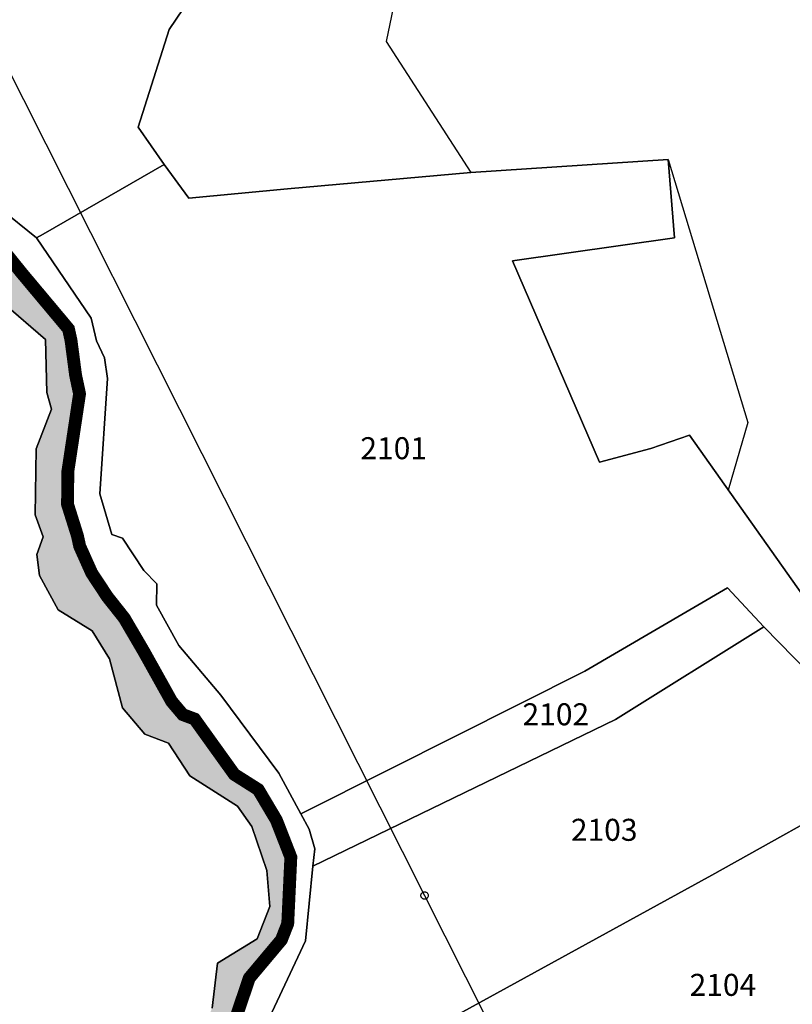
# Model space of a CAD drawing. Units: metres. Extents: x 525499 to 530006, y 149000 to 154003.
# Drawn here: x 526079 to 526184, y 153480 to 153614 of the extents above; entities that cross this region are included whole.
import ezdxf

# ---------------------------------------------------------------- set-up
doc = ezdxf.new("R2010")
doc.units = ezdxf.units.M
doc.header["$LTSCALE"] = 25
doc.linetypes.add('LTYP156', pattern=[0.7, 0.4, -0.1, 0.1, -0.1])
for name, color, linetype in [('vd_cad_tpr_com_l', 7, 'Continuous'), ('vd_cad_tpr_com_l_hide', 255, 'Continuous'), ('vd_cad_tpr_csbois_s', 250, 'Continuous'), ('vd_cad_tpr_cseau_s', 141, 'Continuous'), ('vd_cad_tpr_cseau_s_hatch', 141, 'Continuous'), ('vd_cad_tpr_odl_l_traitplein', 250, 'Continuous'), ('vd_cad_tpr_parv_s', 250, 'Continuous'), ('vd_cad_tpr_parx_p', 7, 'Continuous')]:
    doc.layers.add(name, color=color, linetype=linetype)
doc.styles.add('STYP23', font='swissl.ttf')

msp = doc.modelspace()

# ---------------------------------------------------------------- hatches: boundary and pattern name
at = {"layer": 'vd_cad_tpr_cseau_s_hatch'}
msp.add_hatch(color=256, dxfattribs=at).paths.add_polyline_path([(526248.196, 153220.148), (526244.546, 153222.163), (526256.72, 153242.097), (526275.902, 153269.839), (526276.925, 153276.64), (526275.048, 153281.625), (526269.818, 153285.24), (526264.75, 153289.796), (526260.357, 153298.24), (526259.615, 153298.91), (526254.197, 153303.793), (526248.936, 153312.54), (526244.037, 153313.592), (526239.692, 153311.966), (526236.368, 153308.934), (526234.142, 153305.031), (526232.46, 153298.81), (526231.02, 153297.92), (526227.304, 153291.866), (526218.624, 153280.093), (526216.034, 153278.586), (526209.735, 153277.264), (526189.897, 153277.166), (526186.11, 153273.19), (526181.1, 153265.99), (526173.11, 153253), (526168.98, 153247.63), (526164.84, 153242.38), (526163.71, 153239.54), (526163.15, 153233.89), (526162.04, 153230.11), (526162.23, 153226.99), (526163.25, 153225.78), (526163.74, 153224.37), (526163.37, 153222.81), (526161.48, 153221.33), (526160.83, 153220.26), (526159.29, 153216.84), (526156.89, 153214.63), (526154.72, 153212.67), (526152.54, 153205.84), (526151.12, 153202.46), (526148.5, 153198.91), (526146.3, 153197.04), (526143.46, 153196.26), (526134.67, 153192.46), (526133.01, 153190.06), (526133.54, 153185.67), (526133.11, 153183.99), (526131.67, 153182.43), (526127.8, 153180.52), (526122.81, 153177.12), (526118.76, 153172.7), (526112.53, 153165.44), (526108.47, 153161.65), (526104.75, 153156.39), (526104.51, 153155.92), (526102.63, 153150.24), (526098.35, 153148.08), (526097.93, 153147.43), (526097.42, 153146.18), (526095.935, 153140.952), (526095.69, 153140.09), (526094.81, 153138.02), (526087.68, 153128.02), (526085.64, 153127.8), (526084.86, 153128.56), (526086.44, 153129.49), (526094.45, 153140.56), (526096.36, 153147.63), (526097.39, 153148.97), (526101.51, 153151.51), (526102.22, 153154.68), (526103.11, 153157.23), (526103.89, 153159.02), (526110.88, 153166.73), (526115.02, 153171.06), (526116.73, 153172.76), (526120.09, 153177.01), (526127.03, 153182.35), (526131.12, 153184.58), (526131.57, 153185.83), (526131.04, 153190.04), (526131.71, 153191.95), (526133.8, 153194.09), (526136.96, 153195.9), (526138.73, 153196.5), (526144.03, 153198.18), (526146.89, 153199.67), (526147.82, 153200.67), (526148.91, 153202.52), (526149.83, 153204.9), (526151.6, 153211.25), (526152.15, 153212.44), (526153.36, 153214.24), (526154.65, 153215.73), (526157.19, 153218.01), (526159.23, 153221.62), (526160.98, 153223.35), (526161.8, 153224.97), (526160.99, 153226.89), (526160.81, 153230.69), (526161.8, 153234.22), (526161.8, 153239.33), (526162.14, 153240.96), (526162.99, 153243.23), (526167.1, 153248.32), (526171.72, 153254.62), (526178.46, 153265.71), (526184.27, 153274.07), (526187.465, 153277.598), (526179.958, 153281.48), (526174.133, 153282.786), (526169.287, 153285.274), (526165.311, 153289.633), (526154.738, 153297.704), (526149.863, 153304.374), (526143.402, 153310.28), (526140.3, 153320.299), (526139.127, 153330.284), (526142.29, 153338.207), (526144.087, 153339.896), (526153.961, 153343.971), (526157.671, 153343.746), (526175.829, 153339.532), (526176.994, 153340.489), (526179.456, 153349.516), (526179.891, 153358.111), (526178.694, 153367.02), (526177.461, 153370.916), (526177.22, 153375.543), (526175.704, 153377.884), (526175.442, 153383.298), (526176.769, 153391.13), (526174.888, 153403.662), (526174.677, 153406.439), (526173.169, 153409.273), (526171.335, 153411.189), (526165.916, 153414.827), (526160.358, 153419.633), (526149.576, 153424.901), (526147.187, 153425.115), (526131.898, 153435.086), (526126.835, 153437.656), (526122.015, 153440.985), (526117.537, 153447.311), (526112.928, 153452.369), (526110.432, 153453.798), (526106.149, 153457.172), (526103.325, 153460.42), (526101.471, 153464.525), (526101.471, 153469.626), (526105.274, 153479.297), (526106.025, 153485.418), (526111.436, 153488.731), (526113.167, 153493.149), (526112.738, 153498.037), (526110.722, 153504.028), (526108.765, 153506.835), (526102.246, 153510.965), (526099.323, 153515.429), (526096.112, 153516.637), (526093.065, 153520.237), (526091.309, 153526.908), (526088.926, 153530.705), (526084.291, 153533.593), (526081.78, 153538.269), (526081.396, 153541.156), (526082.25, 153543.561), (526081.187, 153546.556), (526081.282, 153555.55), (526083.388, 153560.935), (526082.756, 153563.213), (526082.599, 153570.432), (526076.888, 153575.345), (526073.964, 153579.626), (526069.995, 153581.963), (526064.994, 153590.491), (526063.132, 153598.96), (526061.303, 153600.769), (526055.056, 153604.255), (526047.299, 153604.541), (526044.097, 153603.466), (526043.982, 153596.948), (526043.286, 153593.459), (526039.838, 153583.855), (526037.617, 153581.419), (526032.115, 153577.866), (526023.859, 153574.284), (526020.338, 153574.284), (526012.018, 153573.231), (526001.755, 153577.382), (525998.78, 153578.35), (525993.456, 153582.139), (525990.414, 153586.749), (525988.375, 153592.043), (525984.043, 153599.575), (525979.414, 153603.421), (525974.232, 153606.924), (525964.39, 153609.871), (525954.89, 153614.58), (525951.13, 153615.93), (525943.77, 153616.94), (525917.29, 153618.18), (525908.9, 153618.04), (525903.8, 153615.92), (525900.58, 153613.69), (525897.43, 153612.06), (525895.31, 153611.85), (525892.56, 153609.35), (525891.81, 153606.51), (525889.1, 153603.23), (525879.41, 153594.18), (525868.22, 153585.57), (525860.99, 153581.23), (525851.18, 153578.04), (525844.83, 153577.64), (525840.55, 153578.73), (525836.5, 153582.63), (525830.98, 153592.21), (525826.39, 153603.81), (525825.03, 153607.53), (525821.46, 153613.07), (525810.66, 153621.8), (525799.46, 153631.39), (525791.23, 153638.21), (525765, 153659.16), (525744.71, 153676.04), (525726.51, 153688.92), (525716.82, 153694.54), (525714.04, 153696.23), (525704.17, 153703.22), (525700.72, 153704.45), (525698.73, 153704.69), (525676.08, 153707.79), (525670.81, 153709.1), (525663.99, 153711.96), (525661.21, 153714.67), (525658.87, 153719.19), (525653.74, 153736.98), (525648.2, 153753.67), (525646.35, 153758.17), (525643.66, 153761.75), (525641.68, 153763.02), (525638.9, 153763.91), (525626.01, 153766.74), (525621.68, 153767.51), (525620.48, 153767.69), (525615.37, 153767.12), (525609.34, 153767.55), (525597.41, 153767.6), (525582.79, 153769.38), (525574.26, 153771.96), (525569.55, 153775.63), (525567.63, 153778.56), (525566.79, 153783.02), (525564.18, 153792.16), (525561.76, 153797.96), (525559.35, 153801.95), (525555.21, 153805.57), (525553.95, 153806), (525552.57, 153805.2), (525548.77, 153797.8), (525546.16, 153795.65), (525541.22, 153792.52), (525529.49, 153787.03), (525510.79, 153776.59), (525510.05, 153780.93), (525523.43, 153787.65), (525530.49, 153791.98), (525536.36, 153794.73), (525544.16, 153800.25), (525547.12, 153802.98), (525550.71, 153807.78), (525552.22, 153808.38), (525553.91, 153808.96), (525555.5, 153808.58), (525564.18, 153803.99), (525566.45, 153801.01), (525568.53, 153796.63), (525570.2, 153787.4), (525571.62, 153782.42), (525573.65, 153779.55), (525578.57, 153775.53), (525584.53, 153773.54), (525596.67, 153771.88), (525611.01, 153771.76), (525617.15, 153771.17), (525620.35, 153771.34), (525629.24, 153769.86), (525642.67, 153766.63), (525645.05, 153765.78), (525646.85, 153764.34), (525649.93, 153759.71), (525652.22, 153754.65), (525657.56, 153737.73), (525663.8, 153720.41), (525665.46, 153717.28), (525666.85, 153715.93), (525672.03, 153713.78), (525699.06, 153710.13), (525702.65, 153709.59), (525706.45, 153708.13), (525716.14, 153702.05), (525726.98, 153695.04), (525743, 153682.96), (525764.24, 153665.9), (525770.58, 153660.36), (525817.89, 153622.64), (525823.28, 153618.28), (525826.89, 153614.05), (525829.35, 153609.42), (525835.47, 153593.58), (525838.69, 153586.89), (525839.8, 153585.31), (525841.83, 153583.35), (525845.71, 153581.87), (525851.14, 153582.11), (525859.25, 153585.11), (525875.89, 153596.9), (525889.1, 153609.95), (525894.66, 153615.11), (525902.88, 153618.58), (525907.04, 153620.75), (525918.82, 153622.01), (525942.34, 153621.29), (525945.9, 153620.93), (525951.22, 153620.25), (525956.43, 153618.67), (525958.02, 153617.97), (525965.966, 153615.027), (525974.771, 153612.23), (525981.727, 153607.912), (525987.473, 153603.564), (525991.128, 153596.159), (525995.267, 153587.582), (525996.788, 153585.277), (526000.77, 153581.906), (526002.257, 153581.422), (526011.391, 153577.375), (526018.947, 153578.431), (526022.919, 153579.226), (526029.009, 153582.123), (526033.575, 153585.241), (526036.809, 153589.118), (526038.894, 153595.108), (526039.383, 153600.221), (526040.354, 153605.248), (526043.211, 153606.72), (526049.939, 153608.104), (526057.56, 153607.897), (526062.68, 153605.617), (526066.04, 153603.563), (526066.96, 153598.198), (526069.176, 153592.331), (526073.191, 153585.141), (526077.286, 153582.046), (526079.359, 153579.475), (526085.711, 153571.89), (526086.053, 153570.345), (526086.678, 153565.579), (526087.218, 153563.041), (526085.626, 153552.48), (526085.579, 153547.983), (526086.924, 153543.702), (526087.238, 153542.267), (526088.874, 153538.609), (526091.011, 153535.367), (526093.318, 153532.455), (526096.031, 153527.809), (526099.769, 153521.103), (526101.292, 153519.303), (526102.898, 153518.699), (526108.31, 153511.153), (526111.57, 153509.088), (526114.045, 153504.917), (526116.018, 153499.86), (526115.595, 153490.803), (526114.729, 153488.595), (526110.356, 153483.385), (526107.608, 153475.271), (526105.707, 153470.436), (526105.822, 153465.39), (526106.749, 153463.338), (526110.112, 153458.794), (526112.254, 153457.107), (526118.583, 153453.828), (526120.887, 153451.299), (526125.366, 153447.729), (526129.239, 153443.673), (526135.972, 153437.879), (526151.297, 153428.248), (526152.492, 153428.141), (526163.048, 153423.459), (526167.921, 153419.613), (526169.654, 153417.984), (526174.969, 153413.378), (526179.612, 153406.215), (526180.628, 153399.903), (526181.434, 153390.225), (526181.178, 153382.608), (526180.294, 153376.339), (526181.052, 153375.169), (526181.173, 153369.974), (526181.789, 153368.026), (526183.73, 153359.045), (526183.441, 153348.5), (526179.833, 153337.445), (526177.274, 153335.809), (526174.963, 153335.069), (526162.295, 153338.007), (526152.742, 153337.441), (526145.824, 153334.472), (526143.81, 153329.06), (526145.389, 153322.378), (526149.641, 153311.023), (526152.871, 153308.07), (526158.215, 153300.454), (526168.082, 153291.926), (526172.063, 153287.493), (526174.486, 153286.249), (526180.142, 153284.842), (526190.454, 153282.891), (526206.513, 153281.528), (526209.586, 153281.528), (526216.917, 153283.495), (526223.656, 153292.136), (526225.723, 153295.588), (526227.581, 153298.615), (526229.011, 153302.566), (526230.139, 153303.271), (526232.471, 153309.025), (526235.302, 153312.322), (526238.478, 153314.549), (526243.177, 153316.55), (526245.544, 153317.021), (526249.756, 153316.207), (526256.14, 153308.835), (526262.71, 153303.616), (526267.095, 153296.184), (526272.452, 153291.9), (526277.314, 153287.684), (526281.191, 153277.004), (526280.891, 153269.753), (526279.063, 153265.767), (526259.569, 153238.673), (526252.355, 153227.681)], flags=0)

# ---------------------------------------------------------------- linework, layer by layer
at = {"layer": 'vd_cad_tpr_com_l', "linetype": 'LTYP156', "const_width": 1.75, "flags": 128}
msp.add_lwpolyline([(526520.39, 152896.911), (526520.061, 152897.915), (526521.75, 152901.105), (526520.959, 152902.189), (526515.111, 152913.141), (526513.446, 152919.4), (526512.56, 152922.898), (526510.863, 152933.539), (526507.391, 152944), (526500.742, 152953.544), (526489.699, 152960.219), (526479.294, 152965.895), (526470.679, 152966.415), (526466.418, 152964.331), (526460.034, 152952.729), (526458.953, 152950.019), (526460.357, 152942.777), (526458.785, 152939.028), (526457.836, 152935.463), (526457.836, 152934.601), (526457.646, 152931.92), (526455.809, 152929.115), (526454.939, 152926.079), (526440.985, 152919.205), (526438.597, 152918.558), (526434.336, 152917.472), (526431.899, 152918.587), (526430, 152921.937), (526426.89, 152923.834), (526422.919, 152926.931), (526417.725, 152931.032), (526414.533, 152936.596), (526413.091, 152937.003), (526411.087, 152942.3), (526412.657, 152945.962), (526411.385, 152953.11), (526411.374, 152957.865), (526409.58, 152962.773), (526405.978, 152968.181), (526405.912, 152970.527), (526407.654, 152973.029), (526418.835, 152983.572), (526418.844, 152986.565), (526420.592, 152986.91), (526425.791, 152985.872), (526427.252, 152986.091), (526430.384, 152985.835), (526435.274, 152991.72), (526435.983, 152993.137), (526435.983, 152994.37), (526436.785, 153002.638), (526436.42, 153004.28), (526436.546, 153006.024), (526435.567, 153007.651), (526433.592, 153009.701), (526430.686, 153012.4), (526427.051, 153015.317), (526424.704, 153015.874), (526419.363, 153021.566), (526415.895, 153026.032), (526410.297, 153029.398), (526403.832, 153031.478), (526397.983, 153035.07), (526395.307, 153037.912), (526391.509, 153047.734), (526391.119, 153049.934), (526385.425, 153059.949), (526377.884, 153062.625), (526369.268, 153063.064), (526366.457, 153063.505), (526352.872, 153072.686), (526350.508, 153073.459), (526348.745, 153076.293), (526348.567, 153083.328), (526348.442, 153089.5), (526344.085, 153092.974), (526340.705, 153099.663), (526341.205, 153105.58), (526341.83, 153107.08), (526343.078, 153111.44), (526342.989, 153114.352), (526345.606, 153118.322), (526350.737, 153120.292), (526352.409, 153121.829), (526353.302, 153124.436), (526354.284, 153128.358), (526357.203, 153149.368), (526358.049, 153152.052), (526360.144, 153157.978), (526363.908, 153164.562), (526372.958, 153178.182), (526373.723, 153178.85), (526374.69, 153178.989), (526375.466, 153180.286), (526375.76, 153183.096), (526375.096, 153184.832), (526373.244, 153187.421), (526371.005, 153189.328), (526368.526, 153190.513), (526365.223, 153192.121), (526360.82, 153192.461), (526357.689, 153193.433), (526357.689, 153195.137), (526355.095, 153197.332), (526348.917, 153200.05), (526339.202, 153202.06), (526330.586, 153201.243), (526328.718, 153199.829), (526322.508, 153198.929), (526321.082, 153199.519), (526315.614, 153197.749), (526310.817, 153198.049), (526306.846, 153198.047), (526301.472, 153199.331), (526296.269, 153199.962), (526289.999, 153198.819), (526278.378, 153200.221), (526275, 153198.902), (526264.996, 153197.749), (526257.725, 153198.04), (526248.573, 153202.57), (526247.113, 153203.588), (526246.005, 153205.092), (526244.992, 153206.817), (526244.675, 153211.11), (526244.962, 153214.289), (526248.196, 153220.148), (526252.355, 153227.681), (526259.569, 153238.673), (526279.063, 153265.767), (526280.891, 153269.753), (526281.191, 153277.004), (526277.314, 153287.684), (526272.452, 153291.9), (526267.095, 153296.184), (526262.71, 153303.616), (526256.14, 153308.835), (526249.756, 153316.207), (526245.544, 153317.021), (526243.177, 153316.55), (526238.478, 153314.549), (526235.302, 153312.322), (526232.471, 153309.025), (526230.139, 153303.271), (526229.011, 153302.566), (526227.581, 153298.615), (526225.723, 153295.588), (526223.656, 153292.136), (526216.917, 153283.495), (526209.586, 153281.528), (526206.513, 153281.528), (526190.454, 153282.891), (526180.142, 153284.842), (526174.486, 153286.249), (526172.063, 153287.493), (526168.082, 153291.926), (526158.215, 153300.454), (526152.871, 153308.07), (526149.641, 153311.023), (526145.389, 153322.378), (526143.81, 153329.06), (526145.824, 153334.472), (526152.742, 153337.441), (526162.295, 153338.007), (526174.963, 153335.069), (526177.274, 153335.809), (526179.833, 153337.445), (526183.441, 153348.5), (526183.73, 153359.045), (526181.789, 153368.026), (526181.173, 153369.974), (526181.052, 153375.169), (526180.294, 153376.339), (526181.178, 153382.608), (526181.434, 153390.225), (526180.628, 153399.903), (526179.612, 153406.215), (526174.969, 153413.378), (526169.654, 153417.984), (526167.921, 153419.613), (526163.048, 153423.459), (526152.492, 153428.141), (526151.297, 153428.248), (526135.972, 153437.879), (526129.239, 153443.673), (526125.366, 153447.729), (526120.887, 153451.299), (526118.583, 153453.828), (526112.254, 153457.107), (526110.112, 153458.794), (526106.749, 153463.338), (526105.822, 153465.39), (526105.707, 153470.436), (526107.608, 153475.271), (526110.356, 153483.385), (526114.729, 153488.595), (526115.595, 153490.803), (526116.018, 153499.86), (526114.045, 153504.917), (526111.57, 153509.088), (526108.31, 153511.153), (526102.898, 153518.699), (526101.292, 153519.303), (526099.769, 153521.103), (526096.031, 153527.809), (526093.318, 153532.455), (526091.011, 153535.367), (526088.874, 153538.609), (526087.238, 153542.267), (526086.924, 153543.702), (526085.579, 153547.983), (526085.626, 153552.48), (526087.218, 153563.041), (526086.678, 153565.579), (526086.053, 153570.345), (526085.711, 153571.89), (526079.359, 153579.475), (526077.286, 153582.046), (526073.191, 153585.141), (526069.176, 153592.331), (526066.96, 153598.198), (526066.04, 153603.563), (526062.68, 153605.617), (526057.56, 153607.897), (526049.939, 153608.104), (526043.211, 153606.72), (526040.354, 153605.248), (526039.383, 153600.221), (526038.894, 153595.108), (526036.809, 153589.118), (526033.575, 153585.241), (526029.009, 153582.123), (526022.919, 153579.226), (526018.947, 153578.431), (526011.391, 153577.375), (526002.257, 153581.422), (526000.77, 153581.906), (525996.788, 153585.277), (525995.267, 153587.582), (525991.128, 153596.159), (525987.473, 153603.564), (525981.727, 153607.912), (525974.771, 153612.23), (525965.966, 153615.027)], dxfattribs=at)
at = {"layer": 'vd_cad_tpr_com_l_hide', "const_width": 1.75}
msp.add_lwpolyline([(526107.608, 153475.271), (526110.356, 153483.385), (526114.729, 153488.595), (526115.595, 153490.803), (526116.018, 153499.86), (526114.045, 153504.917), (526111.57, 153509.088), (526108.31, 153511.153), (526102.898, 153518.699), (526101.292, 153519.303), (526099.769, 153521.103), (526096.031, 153527.809), (526093.318, 153532.455), (526091.011, 153535.367), (526088.874, 153538.609), (526087.238, 153542.267), (526086.924, 153543.702), (526085.579, 153547.983), (526085.626, 153552.48), (526087.218, 153563.041), (526086.678, 153565.579), (526086.053, 153570.345), (526085.711, 153571.89), (526079.359, 153579.475), (526077.286, 153582.046)], dxfattribs=at)
at = {"layer": 'vd_cad_tpr_csbois_s'}
for points in [[(526132.307, 153627.068), (526128.993, 153611.094), (526140.553, 153593.214), (526167.444, 153594.985), (526178.289, 153559.148), (526175.647, 153549.902), (526192.796, 153525.696), (526190.856, 153520.701), (526194.76, 153520.779), (526202.611, 153542.726), (526205.255, 153517.673), (526206.51, 153515.994), (526222.666, 153494.777), (526238.01, 153482.863), (526233.652, 153452.573)], [(526109.943, 153471.245), (526118.022, 153488.458), (526119.032, 153498.637), (526119.267, 153501.01), (526118.52, 153503.678), (526117.398, 153505.753), (526114.375, 153511.34), (526106.472, 153521.97), (526100.753, 153528.71), (526097.709, 153534.206), (526097.731, 153537.142), (526095.968, 153538.949), (526093.079, 153543.378), (526091.598, 153543.842), (526089.97, 153549.41), (526091.047, 153565.146), (526090.601, 153567.945), (526089.507, 153570.257), (526088.822, 153573.348), (526081.363, 153584.288), (526076.387, 153588.319)], [(526105.274, 153479.297), (526106.025, 153485.418), (526111.436, 153488.731), (526113.167, 153493.149), (526112.738, 153498.037), (526110.722, 153504.028), (526108.765, 153506.835), (526102.246, 153510.965), (526099.323, 153515.429), (526096.112, 153516.637), (526093.065, 153520.237), (526091.309, 153526.908), (526088.926, 153530.705), (526084.291, 153533.593), (526081.78, 153538.269), (526081.396, 153541.156), (526082.25, 153543.561), (526081.187, 153546.556), (526081.282, 153555.55), (526083.388, 153560.935), (526082.756, 153563.213), (526082.599, 153570.432), (526076.888, 153575.345)]]:
    msp.add_lwpolyline(points, dxfattribs=at)
at = {"layer": 'vd_cad_tpr_cseau_s'}
for points in [[(526076.387, 153588.319), (526081.363, 153584.288), (526088.822, 153573.348), (526089.507, 153570.257), (526090.601, 153567.945), (526091.047, 153565.146), (526089.97, 153549.41), (526091.598, 153543.842), (526093.079, 153543.378), (526095.968, 153538.949), (526097.731, 153537.142), (526097.709, 153534.206), (526100.753, 153528.71), (526106.472, 153521.97), (526114.375, 153511.34), (526117.398, 153505.753), (526118.52, 153503.678), (526119.267, 153501.01), (526119.032, 153498.637), (526118.022, 153488.458), (526109.943, 153471.245)], [(526077.286, 153582.046), (526079.359, 153579.475), (526085.711, 153571.89), (526086.053, 153570.345), (526086.678, 153565.579), (526087.218, 153563.041), (526085.626, 153552.48), (526085.579, 153547.983), (526086.924, 153543.702), (526087.238, 153542.267), (526088.874, 153538.609), (526091.011, 153535.367), (526093.318, 153532.455), (526096.031, 153527.809), (526099.769, 153521.103), (526101.292, 153519.303), (526102.898, 153518.699), (526108.31, 153511.153), (526111.57, 153509.088), (526114.045, 153504.917), (526116.018, 153499.86), (526115.595, 153490.803), (526114.729, 153488.595), (526110.356, 153483.385), (526107.608, 153475.271)], [(526107.608, 153475.271), (526110.356, 153483.385), (526114.729, 153488.595), (526115.595, 153490.803), (526116.018, 153499.86), (526114.045, 153504.917), (526111.57, 153509.088), (526108.31, 153511.153), (526102.898, 153518.699), (526101.292, 153519.303), (526099.769, 153521.103), (526096.031, 153527.809), (526093.318, 153532.455), (526091.011, 153535.367), (526088.874, 153538.609), (526087.238, 153542.267), (526086.924, 153543.702), (526085.579, 153547.983), (526085.626, 153552.48), (526087.218, 153563.041), (526086.678, 153565.579), (526086.053, 153570.345), (526085.711, 153571.89), (526079.359, 153579.475), (526077.286, 153582.046)], [(526105.274, 153479.297), (526106.025, 153485.418), (526111.436, 153488.731), (526113.167, 153493.149), (526112.738, 153498.037), (526110.722, 153504.028), (526108.765, 153506.835), (526102.246, 153510.965), (526099.323, 153515.429), (526096.112, 153516.637), (526093.065, 153520.237), (526091.309, 153526.908), (526088.926, 153530.705), (526084.291, 153533.593), (526081.78, 153538.269), (526081.396, 153541.156), (526082.25, 153543.561), (526081.187, 153546.556), (526081.282, 153555.55), (526083.388, 153560.935), (526082.756, 153563.213), (526082.599, 153570.432), (526076.888, 153575.345)]]:
    msp.add_lwpolyline(points, dxfattribs=at)
at = {"layer": 'vd_cad_tpr_odl_l_traitplein'}
for points in [[(526002.52, 153755.423), (526049.168, 153663.462), (526134.244, 153494.642), (526175.991, 153411.801)], [(526134.244, 153494.142), (526134.181, 153494.146), (526134.12, 153494.158), (526134.06, 153494.177), (526134.003, 153494.204), (526133.95, 153494.237), (526133.902, 153494.278), (526133.859, 153494.323), (526133.822, 153494.374), (526133.792, 153494.429), (526133.768, 153494.487), (526133.753, 153494.548), (526133.745, 153494.611), (526133.745, 153494.673), (526133.753, 153494.736), (526133.768, 153494.797), (526133.792, 153494.855), (526133.822, 153494.91), (526133.859, 153494.961), (526133.902, 153495.006), (526133.95, 153495.047), (526134.003, 153495.08), (526134.06, 153495.107), (526134.12, 153495.126), (526134.181, 153495.138), (526134.244, 153495.142)], [(526134.244, 153495.142), (526134.307, 153495.138), (526134.368, 153495.126), (526134.428, 153495.107), (526134.485, 153495.08), (526134.538, 153495.047), (526134.586, 153495.006), (526134.629, 153494.961), (526134.666, 153494.91), (526134.696, 153494.855), (526134.72, 153494.797), (526134.735, 153494.736), (526134.743, 153494.673), (526134.743, 153494.611), (526134.735, 153494.548), (526134.72, 153494.487), (526134.696, 153494.429), (526134.666, 153494.374), (526134.629, 153494.323), (526134.586, 153494.278), (526134.538, 153494.237), (526134.485, 153494.204), (526134.428, 153494.177), (526134.368, 153494.158), (526134.307, 153494.146), (526134.244, 153494.142)]]:
    msp.add_lwpolyline(points, dxfattribs=at)
at = {"layer": 'vd_cad_tpr_parv_s'}
for points in [[(526236.658, 153641.554), (526219.518, 153602.058), (526215.111, 153591.853), (526214.534, 153590.34), (526217.442, 153557.494), (526217.452, 153557.21), (526213.874, 153556.348), (526208.687, 153554.189), (526199.973, 153543.898), (526192.796, 153525.696), (526170.348, 153557.382), (526165.074, 153555.594), (526158.088, 153553.716), (526146.209, 153581.152), (526168.33, 153584.302), (526167.444, 153594.985), (526140.553, 153593.214), (526115.556, 153590.994), (526102.11, 153589.699), (526098.773, 153594.293), (526095.196, 153599.411), (526099.451, 153612.709), (526103.256, 153618.397)], [(526103.256, 153618.397), (526099.451, 153612.709), (526095.196, 153599.411), (526098.773, 153594.293), (526082.238, 153584.791), (526081.363, 153584.288), (526076.387, 153588.319)], [(526190.856, 153520.701), (526180.497, 153531.29), (526175.537, 153536.569), (526156.102, 153525.248), (526129.437, 153511.817), (526117.398, 153505.753), (526114.375, 153511.34), (526106.472, 153521.97), (526100.753, 153528.71), (526097.709, 153534.206), (526097.731, 153537.142), (526095.968, 153538.949), (526093.079, 153543.378), (526091.598, 153543.842), (526089.97, 153549.41), (526091.047, 153565.146), (526090.601, 153567.945), (526089.507, 153570.257), (526088.822, 153573.348), (526081.363, 153584.288), (526082.238, 153584.791), (526098.773, 153594.293), (526102.11, 153589.699), (526115.556, 153590.994), (526140.553, 153593.214), (526167.444, 153594.985), (526168.33, 153584.302), (526146.209, 153581.152), (526158.088, 153553.716), (526165.074, 153555.594), (526170.348, 153557.382), (526192.796, 153525.696)], [(526076.387, 153588.319), (526081.363, 153584.288), (526088.822, 153573.348), (526089.507, 153570.257), (526090.601, 153567.945), (526091.047, 153565.146), (526089.97, 153549.41), (526091.598, 153543.842), (526093.079, 153543.378), (526095.968, 153538.949), (526097.731, 153537.142), (526097.709, 153534.206), (526100.753, 153528.71), (526106.472, 153521.97), (526114.375, 153511.34), (526117.398, 153505.753), (526118.52, 153503.678), (526119.267, 153501.01), (526119.032, 153498.637), (526118.022, 153488.458), (526109.943, 153471.245)], [(526077.286, 153582.046), (526079.359, 153579.475), (526085.711, 153571.89), (526086.053, 153570.345), (526086.678, 153565.579), (526087.218, 153563.041), (526085.626, 153552.48), (526085.579, 153547.983), (526086.924, 153543.702), (526087.238, 153542.267), (526088.874, 153538.609), (526091.011, 153535.367), (526093.318, 153532.455), (526096.031, 153527.809), (526099.769, 153521.103), (526101.292, 153519.303), (526102.898, 153518.699), (526108.31, 153511.153), (526111.57, 153509.088), (526114.045, 153504.917), (526116.018, 153499.86), (526115.595, 153490.803), (526114.729, 153488.595), (526110.356, 153483.385), (526107.608, 153475.271)], [(526107.608, 153475.271), (526110.356, 153483.385), (526114.729, 153488.595), (526115.595, 153490.803), (526116.018, 153499.86), (526114.045, 153504.917), (526111.57, 153509.088), (526108.31, 153511.153), (526102.898, 153518.699), (526101.292, 153519.303), (526099.769, 153521.103), (526096.031, 153527.809), (526093.318, 153532.455), (526091.011, 153535.367), (526088.874, 153538.609), (526087.238, 153542.267), (526086.924, 153543.702), (526085.579, 153547.983), (526085.626, 153552.48), (526087.218, 153563.041), (526086.678, 153565.579), (526086.053, 153570.345), (526085.711, 153571.89), (526079.359, 153579.475), (526077.286, 153582.046)], [(526076.888, 153575.345), (526082.599, 153570.432), (526082.756, 153563.213), (526083.388, 153560.935), (526081.282, 153555.55), (526081.187, 153546.556), (526082.25, 153543.561), (526081.396, 153541.156), (526081.78, 153538.269), (526084.291, 153533.593), (526088.926, 153530.705), (526091.309, 153526.908), (526093.065, 153520.237), (526096.112, 153516.637), (526099.323, 153515.429), (526102.246, 153510.965), (526108.765, 153506.835), (526110.722, 153504.028), (526112.738, 153498.037), (526113.167, 153493.149), (526111.436, 153488.731), (526106.025, 153485.418), (526105.274, 153479.297)], [(526105.274, 153479.297), (526106.025, 153485.418), (526111.436, 153488.731), (526113.167, 153493.149), (526112.738, 153498.037), (526110.722, 153504.028), (526108.765, 153506.835), (526102.246, 153510.965), (526099.323, 153515.429), (526096.112, 153516.637), (526093.065, 153520.237), (526091.309, 153526.908), (526088.926, 153530.705), (526084.291, 153533.593), (526081.78, 153538.269), (526081.396, 153541.156), (526082.25, 153543.561), (526081.187, 153546.556), (526081.282, 153555.55), (526083.388, 153560.935), (526082.756, 153563.213), (526082.599, 153570.432), (526076.888, 153575.345)]]:
    msp.add_lwpolyline(points, dxfattribs=at)
for points in [[(526117.398, 153505.753), (526129.437, 153511.817), (526156.102, 153525.248), (526175.537, 153536.569), (526180.497, 153531.29), (526160.258, 153518.622), (526130.838, 153504.36), (526119.032, 153498.637), (526119.267, 153501.01), (526118.52, 153503.678)], [(526180.497, 153531.29), (526190.856, 153520.701), (526194.76, 153520.779), (526205.255, 153517.673), (526206.51, 153515.994), (526194.696, 153509.343), (526173.422, 153497.434), (526135.75, 153476.751), (526116.313, 153461.942), (526114.216, 153460.345), (526110.174, 153466.255), (526109.943, 153471.245), (526118.022, 153488.458), (526119.032, 153498.637), (526130.838, 153504.36), (526160.258, 153518.622)], [(526114.216, 153460.345), (526116.313, 153461.942), (526135.75, 153476.751), (526173.422, 153497.434), (526194.696, 153509.343), (526206.51, 153515.994), (526222.666, 153494.777), (526209.994, 153487.907), (526186.7, 153474.368), (526140.289, 153448.671), (526135.213, 153445.86), (526131.644, 153449.69), (526128.717, 153454.473), (526124.238, 153455.288)]]:
    msp.add_lwpolyline(points, close=True, dxfattribs=at)

# ---------------------------------------------------------------- texts
at = {"layer": 'vd_cad_tpr_parx_p', "char_height": 3, "width": 12, "attachment_point": 7, "style": 'STYP23'}
for s, insert in [('2101', (526125.493, 153553.19)), ('2102', (526147.596, 153516.912)), ('2103', (526154.186, 153501.158)), ('2104', (526170.368, 153480.02))]:
    msp.add_mtext(s, dxfattribs=dict(at, insert=insert))

doc.saveas('drawing.dxf')
